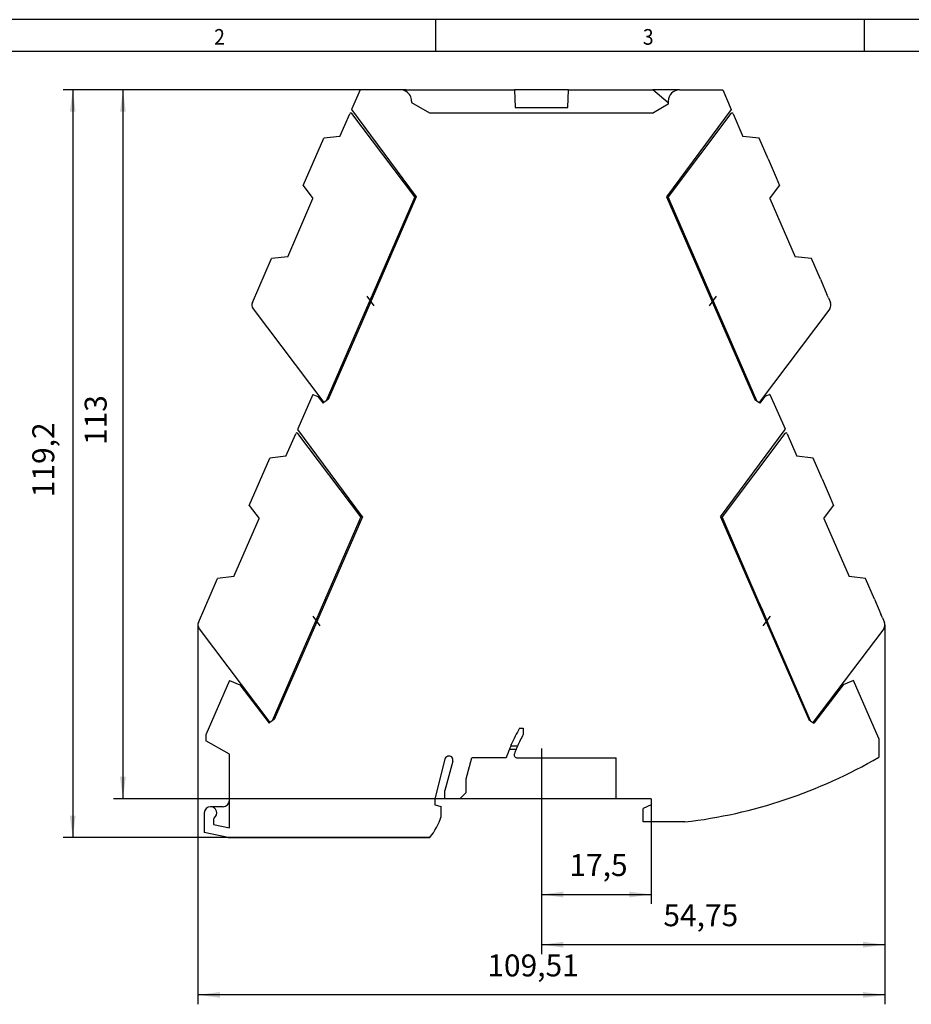
# Model space of a CAD drawing. Units: millimetres. Extents: x -458 to -38, y -314 to -17.
# Drawn here: x -382 to -240, y -174 to -17 of the extents above; entities that cross this region are included whole.
import ezdxf

# ---------------------------------------------------------------- set-up
doc = ezdxf.new("R2010")
doc.units = ezdxf.units.MM
doc.linetypes.add('DOT_CENTER', pattern=[14, 12, -1, 0, -1])
doc.layers.add('1', color=7, linetype='Continuous')
doc.styles.add('CONVERTER_11', font='txt.shx', dxfattribs={"width": 0.9})
doc.dimstyles.new('ME10_DIM_11', dxfattribs={"dimtxt": 3.5, "dimasz": 3.5, "dimexe": 1.5, "dimexo": 0, "dimgap": 1.5, "dimtad": 1, "dimdec": 4, "dimdsep": 46, "dimtxsty": 'CONVERTER_11', "dimsah": 1, "dimcen": 0.09, "dimclrd": 2, "dimclre": 2, "dimclrt": 3, "dimadec": 0, "dimazin": 0, "dimtfac": 1, "dimtdec": 4, "dimtix": 1, "dimtmove": 0, "dimatfit": 3, "dimfxl": 1, "dimtolj": 1, "dimtzin": 0, "dimarcsym": 0})
doc.dimstyles.new('ME10_DIM_12', dxfattribs={"dimtxt": 3.5, "dimasz": 3.5, "dimexe": 1.5, "dimexo": 0, "dimgap": 1.5, "dimtad": 1, "dimdsep": 46, "dimtxsty": 'CONVERTER_11', "dimsah": 1, "dimcen": 0.09, "dimclrd": 2, "dimclre": 2, "dimclrt": 3, "dimadec": 0, "dimazin": 0, "dimtfac": 1, "dimtdec": 4, "dimtix": 1, "dimtmove": 0, "dimatfit": 3, "dimfxl": 1, "dimtolj": 1, "dimtzin": 0, "dimarcsym": 0})
doc.dimstyles.new('ME10_DIM_13', dxfattribs={"dimtxt": 3.5, "dimasz": 3.5, "dimexe": 1.5, "dimexo": 0, "dimgap": 1.5, "dimtad": 1, "dimdsep": 46, "dimtxsty": 'CONVERTER_11', "dimsah": 1, "dimcen": 0.09, "dimclrd": 2, "dimclre": 2, "dimclrt": 3, "dimadec": 0, "dimazin": 0, "dimtfac": 1, "dimtdec": 4, "dimtix": 1, "dimtmove": 0, "dimatfit": 3, "dimfxl": 1, "dimtolj": 1, "dimtzin": 0, "dimarcsym": 0})

# ---------------------------------------------------------------- blocks, each defined once
blk = doc.blocks.new('FASTCON_PRO-SET-PT-select_2__31', base_point=(-279.03, -78.26))
at = {"color": 7, "linetype": 'Continuous'}
for p, q in [((-269.01, -32.18), (-279.03, -45.48)), ((-268.67, -32.22), (-267.1, -35.82)), ((-264.51, -36.13), (-267.1, -35.82)), ((-263.09, -39.41), (-264.51, -36.13)), ((-263.09, -39.41), (-261.79, -42.4)), ((-262.8, -45.71), (-261.25, -43.65)), ((-261.79, -42.4), (-261.25, -43.65)), ((-278.71, -46.22), (-279.03, -45.48)), ((-278.71, -46.22), (-278.85, -46.4)), ((-273.25, -58.8), (-278.71, -46.22)), ((-262.8, -45.71), (-258.77, -55)), ((-256.18, -55.31), (-258.77, -55)), ((-254.75, -58.59), (-256.18, -55.31)), ((-273.25, -58.8), (-273.56, -58.56)), ((-272.55, -60.4), (-273.25, -58.8)), ((-254.75, -58.59), (-253.71, -61)), ((-272.55, -60.4), (-272.69, -60.57)), ((-271.18, -63.56), (-272.55, -60.4)), ((-253.45, -61.58), (-253.71, -61)), ((-253.45, -61.58), (-253.14, -62.29)), ((-271.18, -63.56), (-271.31, -63.73)), ((-270.38, -65.4), (-271.18, -63.56)), ((-253.26, -63.29), (-264.54, -78.26)), ((-270.38, -65.4), (-270.51, -65.58)), ((-264.91, -77.98), (-270.38, -65.4)), ((-265.22, -77.75), (-264.91, -77.98)), ((-264.91, -77.98), (-264.54, -78.26))]:
    blk.add_line(p, q, dxfattribs=at)
for centre, radius, start, end in [((-268.85, -32.3), 0.2, 23.493, 143), ((-254.06, -62.69), 1, 323, 23.493)]:
    blk.add_arc(centre, radius, start, end, dxfattribs=at)
at = {"layer": '1', "color": 2, "linetype": 'DOT_CENTER'}
blk.add_line((-271.36, -61.3), (-272.51, -62.83), dxfattribs=at)
blk = doc.blocks.new('FASTCON_PRO-SET-PT-select__32', base_point=(-353.97, -129.26))
at = {"color": 7, "linetype": 'Continuous'}
for p, q in [((-339.93, -86.82), (-338.36, -83.22)), ((-328, -96.48), (-338.02, -83.18)), ((-345.78, -94.65), (-342.52, -87.13)), ((-339.93, -86.82), (-342.52, -87.13)), ((-345.78, -94.65), (-344.23, -96.71)), ((-348.26, -106), (-344.23, -96.71)), ((-328.32, -97.22), (-333.78, -109.8)), ((-328, -96.48), (-328.32, -97.22)), ((-328.18, -97.4), (-328.32, -97.22)), ((-353.89, -113.29), (-350.85, -106.31)), ((-348.26, -106), (-350.85, -106.31)), ((-333.78, -109.8), (-334.48, -111.4)), ((-333.47, -109.56), (-333.78, -109.8)), ((-334.48, -111.4), (-335.85, -114.56)), ((-334.48, -111.4), (-334.34, -111.57)), ((-353.77, -114.29), (-342.49, -129.26)), ((-335.85, -114.56), (-336.65, -116.4)), ((-335.85, -114.56), (-335.72, -114.73)), ((-336.65, -116.4), (-342.12, -128.98)), ((-336.52, -116.58), (-336.65, -116.4)), ((-342.12, -128.98), (-342.49, -129.26)), ((-341.81, -128.75), (-342.12, -128.98))]:
    blk.add_line(p, q, dxfattribs=at)
for centre, radius, start, end in [((-338.18, -83.3), 0.2, 37, 156.507), ((-352.97, -113.69), 1, 156.507, 217)]:
    blk.add_arc(centre, radius, start, end, dxfattribs=at)
at = {"layer": '1', "color": 2, "linetype": 'DOT_CENTER'}
blk.add_line((-335.67, -112.3), (-334.52, -113.83), dxfattribs=at)
blk = doc.blocks.new('FASTCON_PRO-SET-PT-select_1__33', base_point=(-345.37, -78.26))
at = {"color": 7, "linetype": 'Continuous'}
for p, q in [((-331.33, -35.82), (-329.76, -32.22)), ((-319.4, -45.48), (-329.42, -32.18)), ((-331.33, -35.82), (-333.92, -36.13)), ((-337.18, -43.65), (-333.92, -36.13)), ((-337.18, -43.65), (-335.63, -45.71)), ((-319.4, -45.48), (-319.72, -46.22)), ((-339.66, -55), (-335.63, -45.71)), ((-319.72, -46.22), (-325.18, -58.8)), ((-319.58, -46.4), (-319.72, -46.22)), ((-345.29, -62.29), (-342.25, -55.31)), ((-339.66, -55), (-342.25, -55.31)), ((-325.18, -58.8), (-325.88, -60.4)), ((-324.87, -58.56), (-325.18, -58.8)), ((-325.88, -60.4), (-327.25, -63.56)), ((-325.88, -60.4), (-325.74, -60.57)), ((-345.17, -63.29), (-333.89, -78.26)), ((-327.25, -63.56), (-328.05, -65.4)), ((-327.25, -63.56), (-327.12, -63.73)), ((-328.05, -65.4), (-333.52, -77.98)), ((-327.92, -65.58), (-328.05, -65.4)), ((-333.52, -77.98), (-333.89, -78.26)), ((-333.21, -77.75), (-333.52, -77.98))]:
    blk.add_line(p, q, dxfattribs=at)
for centre, radius, start, end in [((-329.58, -32.3), 0.2, 37, 156.507), ((-344.37, -62.69), 1, 156.507, 217)]:
    blk.add_arc(centre, radius, start, end, dxfattribs=at)
at = {"layer": '1', "color": 2, "linetype": 'DOT_CENTER'}
blk.add_line((-327.07, -61.3), (-325.92, -62.83), dxfattribs=at)
blk = doc.blocks.new('MINI_ANALOG_PRO-SOCKEL-select__34', base_point=(-352.96, -147.6))
at = {"color": 7, "linetype": 'Continuous'}
for p, q in [((-328.11, -28.4), (-329.47, -31.52)), ((-321.71, -28.4), (-328.11, -28.4)), ((-320.76, -28.4), (-321.71, -28.4)), ((-320.76, -28.67), (-320.76, -28.4)), ((-320.76, -28.4), (-303.51, -28.4)), ((-303.51, -28.4), (-303.41, -31.2)), ((-294.92, -28.4), (-303.51, -28.4)), ((-295.01, -31.2), (-294.92, -28.4)), ((-294.92, -28.4), (-281.47, -28.4)), ((-279.01, -30.46), (-281.47, -28.4)), ((-277.21, -28.4), (-281.47, -28.4)), ((-277.21, -28.4), (-270.32, -28.4)), ((-270.32, -28.4), (-268.96, -31.52)), ((-319.91, -30.2), (-319.91, -30.4)), ((-319.91, -30.4), (-317.06, -32.05)), ((-303.41, -31.2), (-295.01, -31.2)), ((-279.01, -30.69), (-281.36, -32.05)), ((-279.01, -30.2), (-279.01, -30.46)), ((-279.01, -30.46), (-279.01, -30.69)), ((-329.47, -31.52), (-319.16, -45.44)), ((-317.06, -32.05), (-281.36, -32.05)), ((-268.96, -31.52), (-279.27, -45.44)), ((-319.16, -45.44), (-327.92, -65.58)), ((-279.27, -45.44), (-270.51, -65.58)), ((-327.92, -65.58), (-333.21, -77.75)), ((-270.51, -65.58), (-265.22, -77.75)), ((-335.64, -76.94), (-338.04, -82.45)), ((-335.64, -76.94), (-334.83, -77.27)), ((-334.83, -77.27), (-334.01, -78.35)), ((-333.89, -78.26), (-334.01, -78.35)), ((-333.52, -77.98), (-333.89, -78.26)), ((-333.21, -77.75), (-333.52, -77.98)), ((-265.22, -77.75), (-264.91, -77.98)), ((-264.91, -77.98), (-264.54, -78.26)), ((-264.54, -78.26), (-264.42, -78.35)), ((-263.6, -77.27), (-264.42, -78.35)), ((-262.79, -76.94), (-263.6, -77.27)), ((-262.79, -76.94), (-260.39, -82.45)), ((-338.04, -82.45), (-338.04, -82.56)), ((-327.76, -96.44), (-338.04, -82.56)), ((-270.67, -96.44), (-260.39, -82.56)), ((-260.39, -82.56), (-260.39, -82.45)), ((-327.76, -96.44), (-336.52, -116.58)), ((-270.67, -96.44), (-261.91, -116.58)), ((-336.52, -116.58), (-341.81, -128.75)), ((-261.91, -116.58), (-256.62, -128.75)), ((-348.93, -122.55), (-352.7, -131.21)), ((-348.93, -122.55), (-347.31, -123.22)), ((-347.31, -123.22), (-342.61, -129.35)), ((-251.12, -123.22), (-255.82, -129.35)), ((-249.5, -122.55), (-251.12, -123.22)), ((-245.46, -131.82), (-249.5, -122.55)), ((-342.49, -129.26), (-342.61, -129.35)), ((-342.12, -128.98), (-342.49, -129.26)), ((-341.81, -128.75), (-342.12, -128.98)), ((-302.7, -130.15), (-302.12, -130.15)), ((-302.12, -130.15), (-302.12, -131.16)), ((-256.62, -128.75), (-256.31, -128.98)), ((-256.31, -128.98), (-255.94, -129.26)), ((-255.94, -129.26), (-255.82, -129.35)), ((-352.7, -131.21), (-352.7, -132.15)), ((-245.46, -131.82), (-245.46, -134.79)), ((-348.96, -134.31), (-352.7, -132.15)), ((-304.02, -133), (-304.02, -132.77)), ((-303.03, -133), (-304.02, -133)), ((-348.96, -141.66), (-348.96, -134.31)), ((-311.21, -138.2), (-310.32, -134.9)), ((-304.83, -134.9), (-310.32, -134.9)), ((-304.33, -133.5), (-303.25, -133.5)), ((-303.07, -134.9), (-287.31, -134.9)), ((-287.31, -141.4), (-287.31, -134.9)), ((-314.61, -135.09), (-316.21, -141.4)), ((-313.35, -135.42), (-314.61, -140.09)), ((-311.21, -140.4), (-311.21, -138.2)), ((-314.61, -141.4), (-314.61, -140.09)), ((-312.21, -141.4), (-311.21, -140.4)), ((-349.96, -142.66), (-351.96, -142.66)), ((-348.96, -146.04), (-348.96, -141.66)), ((-316.21, -141.4), (-316.21, -142.35)), ((-316.21, -142.35), (-315.21, -142.62)), ((-315.21, -144.23), (-315.21, -142.62)), ((-312.21, -141.4), (-314.61, -141.4)), ((-281.71, -141.4), (-287.31, -141.4)), ((-281.71, -142.35), (-283.01, -142.96)), ((-281.71, -141.4), (-281.71, -142.35)), ((-352.96, -143.66), (-352.96, -146.8)), ((-283.01, -145.1), (-283.01, -142.96)), ((-351.46, -144.63), (-351.46, -145.5)), ((-351.46, -145.5), (-348.96, -146.04)), ((-276.35, -145.1), (-283.01, -145.1)), ((-349.16, -147.6), (-352.96, -146.8)), ((-349.16, -147.6), (-317.03, -147.6))]:
    blk.add_line(p, q, dxfattribs=at)
for centre, radius, start, end in [((-321.71, -30.2), 1.8, 58.0108, 90), ((-321.71, -30.2), 1.8, 360, 58.0108), ((-277.21, -30.2), 1.8, 90, 180), ((-281.71, -142.4), 24.3, 149.7274, 156.6509), ((-281.71, -142.4), 23.3, 151.1595, 156.207), ((-281.71, -142.4), 24.3, 156.6509, 158.5152), ((-281.71, -142.4), 23.3, 156.207, 157.544), ((-313.98, -135.25), 0.65, 344.8788, 165.7277), ((-281.71, -142.4), 24.3, 158.5152, 162.0226), ((-303.07, -134.4), 0.5, 159.459, 270), ((-281.71, -142.4), 23.3, 157.544, 159.459), ((-285.71, -65.65), 80, 276.7224, 300.207), ((-351.96, -143.66), 1, 90, 180), ((-351.96, -143.66), 1, 305.6853, 90), ((-349.96, -141.66), 1, 270, 0), ((-324.31, -141.5), 9.5, 320.051, 343.3144), ((-351.26, -144.63), 0.2, 125.6853, 180)]:
    blk.add_arc(centre, radius, start, end, dxfattribs=at)
blk = doc.blocks.new('FASTCON_PRO-SET-PT-select_3__35', base_point=(-270.43, -129.26))
at = {"color": 7, "linetype": 'Continuous'}
for p, q in [((-260.41, -83.18), (-270.43, -96.48)), ((-260.07, -83.22), (-258.5, -86.82)), ((-255.91, -87.13), (-258.5, -86.82)), ((-254.49, -90.41), (-255.91, -87.13)), ((-254.49, -90.41), (-253.19, -93.4)), ((-253.19, -93.4), (-252.65, -94.65)), ((-254.2, -96.71), (-252.65, -94.65)), ((-270.11, -97.22), (-270.43, -96.48)), ((-270.11, -97.22), (-270.25, -97.4)), ((-264.65, -109.8), (-270.11, -97.22)), ((-254.2, -96.71), (-250.17, -106)), ((-247.58, -106.31), (-250.17, -106)), ((-246.15, -109.59), (-247.58, -106.31)), ((-264.65, -109.8), (-264.96, -109.56)), ((-263.95, -111.4), (-264.65, -109.8)), ((-246.15, -109.59), (-245.11, -112)), ((-263.95, -111.4), (-264.09, -111.57)), ((-262.58, -114.56), (-263.95, -111.4)), ((-244.85, -112.58), (-245.11, -112)), ((-244.85, -112.58), (-244.54, -113.29)), ((-262.58, -114.56), (-262.71, -114.73)), ((-261.78, -116.4), (-262.58, -114.56)), ((-244.66, -114.29), (-255.94, -129.26)), ((-261.78, -116.4), (-261.91, -116.58)), ((-256.31, -128.98), (-261.78, -116.4)), ((-256.62, -128.75), (-256.31, -128.98)), ((-256.31, -128.98), (-255.94, -129.26))]:
    blk.add_line(p, q, dxfattribs=at)
for centre, radius, start, end in [((-260.25, -83.3), 0.2, 23.493, 143), ((-245.46, -113.69), 1, 323, 23.493)]:
    blk.add_arc(centre, radius, start, end, dxfattribs=at)
at = {"layer": '1', "color": 2, "linetype": 'DOT_CENTER'}
blk.add_line((-262.76, -112.3), (-263.91, -113.83), dxfattribs=at)
blk = doc.blocks.new('MINI_ANALOG_PRO-PT-select__36', base_point=(-353.97, -147.6))
for name, p in [('MINI_ANALOG_PRO-SOCKEL-select__34', (-352.96, -147.6)), ('FASTCON_PRO-SET-PT-select_1__33', (-345.37, -78.26)), ('FASTCON_PRO-SET-PT-select_2__31', (-279.03, -78.26)), ('FASTCON_PRO-SET-PT-select__32', (-353.97, -129.26)), ('FASTCON_PRO-SET-PT-select_3__35', (-270.43, -129.26))]:
    blk.add_blockref(name, p)
blk = doc.blocks.new('*D48')
at = {"layer": '1', "color": 2, "linetype": 'Continuous'}
for p, q in [((-299.21, -136.39), (-299.21, -158.16)), ((-281.71, -142.35), (-281.71, -158.16)), ((-299.21, -156.66), (-281.71, -156.66))]:
    blk.add_line(p, q, dxfattribs=at)
at = {"layer": '1', "color": 2}
for points in [[(-295.71, -156.2), (-295.71, -157.12), (-299.21, -156.66)], [(-285.21, -157.12), (-285.21, -156.2), (-281.71, -156.66)]]:
    blk.add_solid(points, dxfattribs=at)
at = {"layer": '1', "color": 3, "insert": (-294.76, -154.81), "char_height": 3.5, "attachment_point": 7, "rotation": 0.0001, "line_spacing_factor": 0.60024, "style": 'CONVERTER_11'}
blk.add_mtext('17,5', dxfattribs=at)
blk = doc.blocks.new('*D49')
at = {"layer": '1', "color": 2, "linetype": 'Continuous'}
for p, q in [((-321.71, -28.4), (-367.42, -28.4)), ((-365.92, -28.4), (-365.92, -141.4)), ((-287.31, -141.4), (-367.42, -141.4))]:
    blk.add_line(p, q, dxfattribs=at)
at = {"layer": '1', "color": 2}
for points in [[(-365.46, -31.9), (-366.38, -31.9), (-365.92, -28.4)], [(-366.38, -137.9), (-365.46, -137.9), (-365.92, -141.4)]]:
    blk.add_solid(points, dxfattribs=at)
at = {"layer": '1', "color": 3, "insert": (-367.42, -85.02), "char_height": 3.5, "attachment_point": 7, "rotation": 90, "line_spacing_factor": 0.60024, "style": 'CONVERTER_11'}
blk.add_mtext('113', dxfattribs=at)
blk = doc.blocks.new('*D50')
at = {"layer": '1', "color": 2, "linetype": 'Continuous'}
for p, q in [((-321.71, -28.4), (-375.42, -28.4)), ((-373.92, -28.4), (-373.92, -147.6)), ((-317.03, -147.6), (-375.42, -147.6))]:
    blk.add_line(p, q, dxfattribs=at)
at = {"layer": '1', "color": 2}
for points in [[(-373.46, -31.9), (-374.38, -31.9), (-373.92, -28.4)], [(-374.38, -144.1), (-373.46, -144.1), (-373.92, -147.6)]]:
    blk.add_solid(points, dxfattribs=at)
at = {"layer": '1', "color": 3, "insert": (-375.77, -93.34), "char_height": 3.5, "attachment_point": 7, "rotation": 90, "line_spacing_factor": 0.60024, "style": 'CONVERTER_11'}
blk.add_mtext('119,2', dxfattribs=at)
blk = doc.blocks.new('*D51')
at = {"layer": '1', "color": 2, "linetype": 'Continuous'}
for p, q in [((-244.46, -113.69), (-244.46, -166.16)), ((-299.21, -136.39), (-299.21, -166.16)), ((-244.46, -164.66), (-299.21, -164.66))]:
    blk.add_line(p, q, dxfattribs=at)
at = {"layer": '1', "color": 2}
for points in [[(-295.71, -164.2), (-295.71, -165.12), (-299.21, -164.66)], [(-247.96, -165.12), (-247.96, -164.2), (-244.46, -164.66)]]:
    blk.add_solid(points, dxfattribs=at)
at = {"layer": '1', "color": 3, "insert": (-279.78, -162.81), "char_height": 3.5, "attachment_point": 7, "rotation": 0.0001, "line_spacing_factor": 0.60024, "style": 'CONVERTER_11'}
blk.add_mtext('54,75', dxfattribs=at)
blk = doc.blocks.new('*D52')
at = {"layer": '1', "color": 2, "linetype": 'Continuous'}
for p, q in [((-353.97, -113.69), (-353.97, -174.16)), ((-244.46, -113.69), (-244.46, -174.16)), ((-244.46, -172.66), (-353.97, -172.66))]:
    blk.add_line(p, q, dxfattribs=at)
at = {"layer": '1', "color": 2}
for points in [[(-350.47, -172.2), (-350.47, -173.12), (-353.97, -172.66)], [(-247.96, -173.12), (-247.96, -172.2), (-244.46, -172.66)]]:
    blk.add_solid(points, dxfattribs=at)
at = {"layer": '1', "color": 3, "insert": (-307.84, -170.81), "char_height": 3.5, "attachment_point": 7, "rotation": 0.0001, "line_spacing_factor": 0.60024, "style": 'CONVERTER_11'}
blk.add_mtext('109,51', dxfattribs=at)
blk = doc.blocks.new('_rahmen', base_point=(-42.71, -314.22))
at = {"layer": '1', "color": 2, "linetype": 'Continuous'}
for p, q in [((-316.04, -17.22), (-384.37, -17.22)), ((-316.04, -22.22), (-316.04, -17.22)), ((-247.71, -17.22), (-316.04, -17.22)), ((-227.71, -17.22), (-247.71, -17.22)), ((-247.71, -22.22), (-247.71, -17.22))]:
    blk.add_line(p, q, dxfattribs=at)
at = {"layer": '1', "color": 6, "linetype": 'Continuous'}
for p, q in [((-384.37, -22.22), (-316.04, -22.22)), ((-316.04, -22.22), (-247.71, -22.22)), ((-247.71, -22.22), (-179.37, -22.22))]:
    blk.add_line(p, q, dxfattribs=at)
at = {"layer": '1', "color": 7, "style": 'CONVERTER_11', "width": 0.9}
for s, p in [('2', (-351.37, -21.22)), ('3', (-283.04, -21.22))]:
    blk.add_text(s, height=2.5, dxfattribs=at).set_placement(p)
blk = doc.blocks.new('A3I_CS', base_point=(-42.71, -314.22))
at = {"layer": '1'}
blk.add_blockref('_rahmen', (-42.71, -314.22), dxfattribs=at)
blk = doc.blocks.new('Vordans1', base_point=(-299.21493, -88))
at = {"layer": '1', "color": 2, "linetype": 'DOT_CENTER'}
blk.add_line((-299.21493, -133.39489), (-299.21493, -136.39489), dxfattribs=at)
blk.add_blockref('MINI_ANALOG_PRO-PT-select__36', (-353.96945, -147.6))
at = {"layer": '1'}
for name in ['*D52', '*D51']:
    blk.add_blockref(name, (0, 0), dxfattribs=at)
for base, p1, dimstyle, picture, middle in [((-373.91901, -28.4), (-317.03207, -147.6), 'ME10_DIM_13', '*D50', (-377.34401, -88)), ((-365.91901, -28.4), (-287.31493, -141.4), 'ME10_DIM_12', '*D49', (-369.16901, -81.86523))]:
    dim = blk.add_linear_dim(base=base, p1=p1, p2=(-321.71493, -28.4), angle=90, dimstyle=dimstyle, dxfattribs=at)
    dim.commit()
    dim.dimension.update_dxf_attribs({"geometry": picture, "text_midpoint": middle, "text_rotation": 90})
dim = blk.add_linear_dim(base=(-299.21493, -156.66158), p1=(-281.71493, -142.35), p2=(-299.21493, -136.39489), dimstyle='ME10_DIM_11', dxfattribs=at)
dim.commit()
dim.dimension.update_dxf_attribs({"geometry": '*D48', "text_midpoint": (-290.47477, -153.23658), "text_rotation": 0.0001389})
blk = doc.blocks.new('1')
for name, p in [('A3I_CS', (-42.71, -314.22)), ('Vordans1', (-299.21, -88))]:
    blk.add_blockref(name, p)

msp = doc.modelspace()

# ---------------------------------------------------------------- block references
at = {"layer": '1'}
msp.add_blockref('1', (0, 0), dxfattribs=at)

doc.saveas('drawing.dxf')
